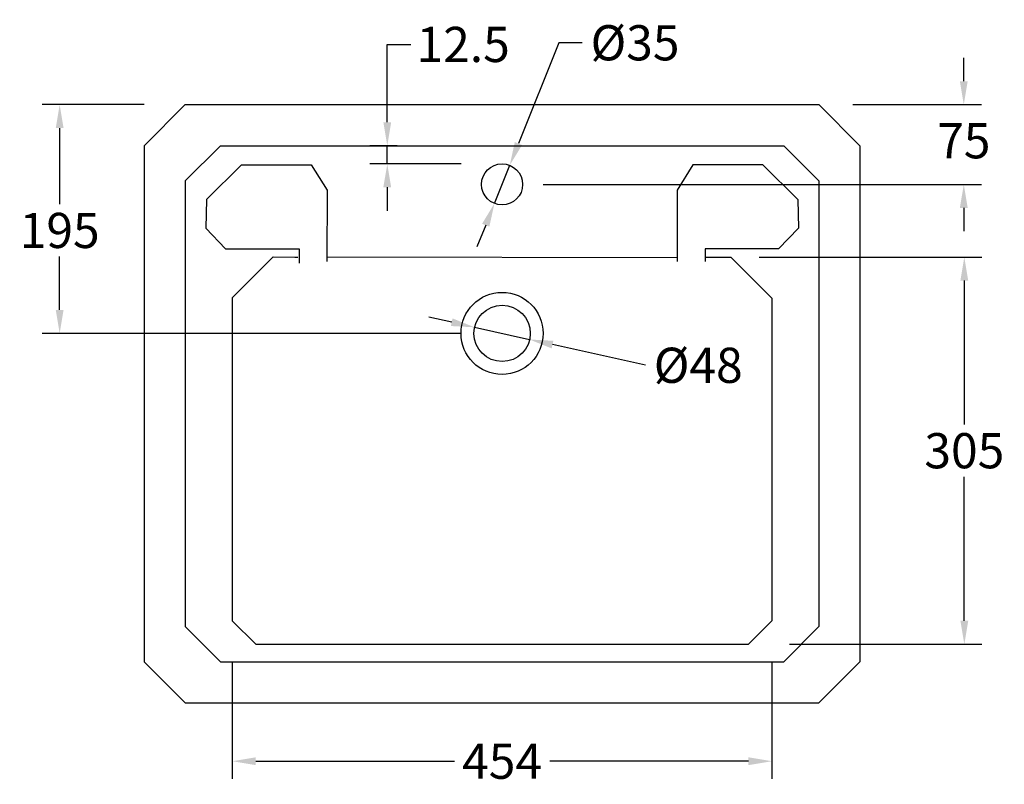
# Model space of a CAD drawing. Units: millimetres. Extents: x 1259 to 3164, y 143 to 1815.
# Drawn here: x 2324 to 3164, y 1164 to 1815 of the extents above; entities that cross this region are included whole.
import ezdxf

# ---------------------------------------------------------------- set-up
doc = ezdxf.new("R2010")
doc.units = ezdxf.units.MM
doc.layers.add('图层2', color=3, linetype='Continuous')
doc.styles.get("Standard").update_dxf_attribs({"font": 'ARIAL.TTF'})
doc.dimstyles.get("Standard").update_dxf_attribs({"dimscale": 0, "dimtxt": 30, "dimasz": 20, "dimexe": 15, "dimexo": 35, "dimgap": 7, "dimtad": 0, "dimtih": 1, "dimtoh": 1, "dimdec": 0, "dimdsep": 46, "dimlunit": 6, "dimtxsty": 'Standard', "dimcen": 1, "dimadec": 0, "dimazin": 0, "dimtfac": 1, "dimtdec": 0, "dimtmove": 0, "dimatfit": 3, "dimfxl": 0, "dimtolj": 1, "dimtzin": 0, "dimarcsym": 0})

# ---------------------------------------------------------------- blocks, each defined once
blk = doc.blocks.new('*D38')
at = {"layer": 'DEFPOINTS', "color": 0}
for p in [(2712.1, 1553.21), (2758.95, 1542.8)]:
    blk.add_point(p, dxfattribs=at)
at = {"layer": '图层2', "color": 0, "lineweight": -2}
for p, q in [((2692.57, 1557.55), (2673.05, 1561.88)), ((2712.1, 1553.21), (2758.95, 1542.8)), ((2857.86, 1520.83), (2778.48, 1538.46))]:
    blk.add_line(p, q, dxfattribs=at)
at = {"layer": '图层2', "color": 0}
for points in [[(2693.3, 1560.8), (2691.85, 1554.29), (2712.1, 1553.21)], [(2779.2, 1541.72), (2777.76, 1535.21), (2758.95, 1542.8)]]:
    blk.add_solid(points, dxfattribs=at)
at = {"layer": '图层2', "color": 0, "insert": (2902.69, 1520.83), "char_height": 30, "attachment_point": 5}
blk.add_mtext('\\A1;%%C48', dxfattribs=at)
blk = doc.blocks.new('*D39')
at = {"layer": 'DEFPOINTS', "color": 0}
for p in [(2465.53, 1743.01), (2358.46, 1548.01), (2735.53, 1548.01)]:
    blk.add_point(p, dxfattribs=at)
at = {"layer": '图层2', "color": 0, "lineweight": -2}
for p, q in [((2430.53, 1743.01), (2343.46, 1743.01)), ((2358.46, 1723.01), (2358.46, 1658.1)), ((2358.46, 1568.01), (2358.46, 1613.47)), ((2700.53, 1548.01), (2343.46, 1548.01))]:
    blk.add_line(p, q, dxfattribs=at)
at = {"layer": '图层2', "color": 0}
for points in [[(2355.13, 1723.01), (2361.8, 1723.01), (2358.46, 1743.01)], [(2355.13, 1568.01), (2361.8, 1568.01), (2358.46, 1548.01)]]:
    blk.add_solid(points, dxfattribs=at)
at = {"layer": '图层2', "color": 0, "insert": (2358.46, 1635.79), "char_height": 30, "attachment_point": 5}
blk.add_mtext('\\A1;195', dxfattribs=at)
blk = doc.blocks.new('*D32')
at = {"layer": 'DEFPOINTS', "color": 0}
for p in [(2742.04, 1691.3), (2729.01, 1658.81)]:
    blk.add_point(p, dxfattribs=at)
at = {"layer": '图层2', "color": 0, "lineweight": -2}
for p, q in [((2783.91, 1795.76), (2749.48, 1709.86)), ((2803.91, 1795.76), (2783.91, 1795.76)), ((2729.01, 1658.81), (2742.04, 1691.3)), ((2721.57, 1640.25), (2714.13, 1621.68))]:
    blk.add_line(p, q, dxfattribs=at)
at = {"layer": '图层2', "color": 0}
for points in [[(2746.38, 1711.1), (2752.57, 1708.62), (2742.04, 1691.3)], [(2718.48, 1641.49), (2724.67, 1639.01), (2729.01, 1658.81)]]:
    blk.add_solid(points, dxfattribs=at)
at = {"layer": '图层2', "color": 0, "insert": (2848.83, 1795.76), "char_height": 30, "attachment_point": 5}
blk.add_mtext('\\A1;%%C35', dxfattribs=at)
blk = doc.blocks.new('*D33')
at = {"layer": 'DEFPOINTS', "color": 0}
for p in [(2681.02, 1708.01), (2637.68, 1692.55), (2735.53, 1692.55)]:
    blk.add_point(p, dxfattribs=at)
at = {"layer": '图层2', "color": 0, "lineweight": -2}
for p, q in [((2637.68, 1728.01), (2637.68, 1794.36)), ((2637.68, 1794.36), (2657.68, 1794.36)), ((2646.02, 1708.01), (2622.68, 1708.01)), ((2637.68, 1692.55), (2637.68, 1708.01)), ((2700.53, 1692.55), (2622.68, 1692.55)), ((2637.68, 1672.55), (2637.68, 1652.55))]:
    blk.add_line(p, q, dxfattribs=at)
at = {"layer": '图层2', "color": 0}
for points in [[(2634.34, 1728.01), (2641.01, 1728.01), (2637.68, 1708.01)], [(2634.34, 1672.55), (2641.01, 1672.55), (2637.68, 1692.55)]]:
    blk.add_solid(points, dxfattribs=at)
at = {"layer": '图层2', "color": 0, "insert": (2702.34, 1794.36), "char_height": 30, "attachment_point": 5}
blk.add_mtext('\\A1;12.5', dxfattribs=at)
blk = doc.blocks.new('*D46')
at = {"layer": 'DEFPOINTS', "color": 0}
for p in [(2919.53, 1613), (2945.53, 1283.01), (3129.49, 1283.01)]:
    blk.add_point(p, dxfattribs=at)
at = {"layer": '图层2', "color": 0, "lineweight": -2}
for p, q in [((2954.53, 1613), (3144.49, 1613)), ((3129.49, 1593), (3129.49, 1470.33)), ((3129.49, 1303.01), (3129.49, 1425.68)), ((2980.53, 1283.01), (3144.49, 1283.01))]:
    blk.add_line(p, q, dxfattribs=at)
at = {"layer": '图层2', "color": 0}
for points in [[(3126.16, 1593), (3132.82, 1593), (3129.49, 1613)], [(3126.16, 1303.01), (3132.82, 1303.01), (3129.49, 1283.01)]]:
    blk.add_solid(points, dxfattribs=at)
at = {"layer": '图层2', "color": 0, "insert": (3129.49, 1448.01), "char_height": 30, "attachment_point": 5}
blk.add_mtext('\\A1;305', dxfattribs=at)
blk = doc.blocks.new('*D47')
at = {"layer": 'DEFPOINTS', "color": 0}
for p in [(2505.53, 1303.01), (2965.53, 1303.01), (2505.53, 1183.3)]:
    blk.add_point(p, dxfattribs=at)
at = {"layer": '图层2', "color": 0, "lineweight": -2}
for p, q in [((2505.53, 1268.01), (2505.53, 1168.3)), ((2965.53, 1268.01), (2965.53, 1168.3)), ((2525.53, 1183.3), (2694.84, 1183.3)), ((2945.53, 1183.3), (2776.21, 1183.3))]:
    blk.add_line(p, q, dxfattribs=at)
at = {"layer": '图层2', "color": 0}
for points in [[(2525.53, 1186.63), (2525.53, 1179.96), (2505.53, 1183.3)], [(2945.53, 1186.63), (2945.53, 1179.96), (2965.53, 1183.3)]]:
    blk.add_solid(points, dxfattribs=at)
at = {"layer": '图层2', "color": 0, "insert": (2735.53, 1183.3), "char_height": 30, "attachment_point": 5}
blk.add_mtext('\\A1;454', dxfattribs=at)
blk = doc.blocks.new('*D52')
at = {"layer": 'DEFPOINTS', "color": 0}
for p in [(2999.46, 1743.01), (3129.04, 1743.01), (2735.53, 1675.05)]:
    blk.add_point(p, dxfattribs=at)
at = {"layer": '图层2', "color": 0, "lineweight": -2}
for p, q in [((3129.04, 1763.01), (3129.04, 1783.01)), ((3034.46, 1743.01), (3144.04, 1743.01)), ((2770.53, 1675.05), (3144.04, 1675.05)), ((3129.04, 1655.05), (3129.04, 1635.05))]:
    blk.add_line(p, q, dxfattribs=at)
at = {"layer": '图层2', "color": 0}
for points in [[(3125.7, 1763.01), (3132.37, 1763.01), (3129.04, 1743.01)], [(3125.7, 1655.05), (3132.37, 1655.05), (3129.04, 1675.05)]]:
    blk.add_solid(points, dxfattribs=at)
at = {"layer": '图层2', "color": 0, "insert": (3129.04, 1712.25), "char_height": 30, "attachment_point": 5}
blk.add_mtext('\\A1;75', dxfattribs=at)

msp = doc.modelspace()

# ---------------------------------------------------------------- linework, layer by layer
for p, q in [((2430.53, 1708.01), (2465.53, 1743.01)), ((2430.53, 1708.01), (2465.53, 1743.01)), ((2465.53, 1743.01), (3005.53, 1743.01)), ((3005.53, 1743.01), (3040.53, 1708.01)), ((2430.53, 1708.01), (2430.53, 1268.01)), ((2465.53, 1678.01), (2495.53, 1708.01)), ((2495.53, 1708.01), (2975.53, 1708.01)), ((3005.53, 1678.01), (2975.53, 1708.01)), ((3040.53, 1708.01), (3040.53, 1268.01)), ((2513.31, 1691.66), (2483.53, 1662.29)), ((2513.31, 1691.66), (2572.88, 1691.66)), ((2572.88, 1691.66), (2586.39, 1670.11)), ((2898.17, 1691.66), (2884.66, 1670.11)), ((2957.74, 1691.66), (2898.17, 1691.66)), ((2957.74, 1691.66), (2987.53, 1662.29)), ((2465.53, 1678.01), (2465.53, 1298.01)), ((2586.39, 1670.11), (2586.2, 1609.43)), ((2884.66, 1670.11), (2884.85, 1609.43)), ((3005.53, 1678.01), (3005.53, 1298.01)), ((2483.53, 1662.29), (2482.97, 1637.82)), ((2987.53, 1662.29), (2988.08, 1637.82)), ((2482.97, 1637.82), (2499.89, 1620.15)), ((2988.08, 1637.82), (2971.16, 1620.15)), ((2499.89, 1620.15), (2562.52, 1620.15)), ((2562.52, 1620.15), (2562.63, 1607.82)), ((2908.53, 1620.15), (2908.53, 1609.37)), ((2971.16, 1620.15), (2908.53, 1620.15)), ((2505.53, 1578.44), (2540.53, 1613.4)), ((2540.53, 1613.4), (2558.85, 1613.01)), ((2558.85, 1613.01), (2561.36, 1613.01)), ((2586.22, 1613.26), (2884.84, 1612.85)), ((2908.53, 1613.02), (2930.53, 1612.99)), ((2930.53, 1612.99), (2965.53, 1577.95)), ((2505.53, 1578.44), (2505.53, 1303.01)), ((2965.53, 1577.95), (2965.53, 1303.01)), ((2505.53, 1303.01), (2525.53, 1283.01)), ((2965.53, 1303.01), (2945.53, 1283.01)), ((2465.53, 1298.01), (2495.53, 1268.01)), ((3005.53, 1298.01), (2975.53, 1268.01)), ((2525.53, 1283.01), (2945.53, 1283.01)), ((2430.53, 1268.01), (2465.53, 1233.01)), ((2495.53, 1268.01), (2975.53, 1268.01)), ((3005.53, 1233.01), (3040.53, 1268.01)), ((2465.53, 1233.01), (3005.53, 1233.01))]:
    msp.add_line(p, q)
for centre, radius in [((2735.53, 1675.05), 17.5), ((2735.53, 1548.01), 35), ((2735.53, 1548.01), 24)]:
    msp.add_circle(centre, radius)

# ---------------------------------------------------------------- dimensions: what is measured, and where the dimension line sits
at = {"layer": '图层2', "color": 0}
for base, p1, p2, text, override, picture, middle in [((2637.68, 1692.55), (2681.02, 1708.01), (2735.53, 1692.55), '12.5', {"dimscale": 1}, '*D33', (2702.34, 1794.36)), ((3129.04, 1743.01), (2735.53, 1675.05), (2999.46, 1743.01), '75', {"dimscale": 1, "dimdec": 1, "dimtdec": 1, "dimtofl": 0, "dimfxl": 0.18}, '*D52', (3129.04, 1712.25))]:
    dim = msp.add_linear_dim(base=base, p1=p1, p2=p2, angle=90, text=text, dimstyle='Standard', override=override, dxfattribs=at)
    dim.commit()
    dim.dimension.update_dxf_attribs({"geometry": picture, "text_midpoint": middle, "dimtype": 160})
for p1, p2, text, picture, middle in [((2729.01, 1658.81), (2742.04, 1691.3), '%%C35', '*D32', (2848.83, 1795.76)), ((2712.1, 1553.21), (2758.95, 1542.8), '%%C48', '*D38', (2857.86, 1520.83))]:
    dim = msp.add_diameter_dim_2p(p1=p1, p2=p2, text=text, dimstyle='Standard', override={"dimscale": 1}, dxfattribs=at)
    dim.commit()
    dim.dimension.update_dxf_attribs({"geometry": picture, "text_midpoint": middle, "dimtype": 163})
dim = msp.add_linear_dim(base=(2358.46, 1548.01), p1=(2465.53, 1743.01), p2=(2735.53, 1548.01), angle=90, dimstyle='Standard', override={"dimscale": 1}, dxfattribs=at)
dim.commit()
dim.dimension.update_dxf_attribs({"geometry": '*D39', "text_midpoint": (2358.46, 1635.79), "dimtype": 160})
dim = msp.add_linear_dim(base=(3129.49, 1283.01), p1=(2919.53, 1613), p2=(2945.53, 1283.01), angle=90, text='305', dimstyle='Standard', override={"dimscale": 1, "dimdec": 1, "dimtdec": 1, "dimfxl": 0.18}, dxfattribs=at)
dim.commit()
dim.dimension.update_dxf_attribs({"geometry": '*D46', "text_midpoint": (3129.49, 1448.01)})
dim = msp.add_linear_dim(base=(2505.53, 1183.3), p1=(2965.53, 1303.01), p2=(2505.53, 1303.01), text='454', dimstyle='Standard', override={"dimscale": 1, "dimdec": 1, "dimtdec": 1, "dimfxl": 0.18}, dxfattribs=at)
dim.commit()
dim.dimension.update_dxf_attribs({"geometry": '*D47', "text_midpoint": (2735.53, 1183.3)})

doc.saveas('drawing.dxf')
